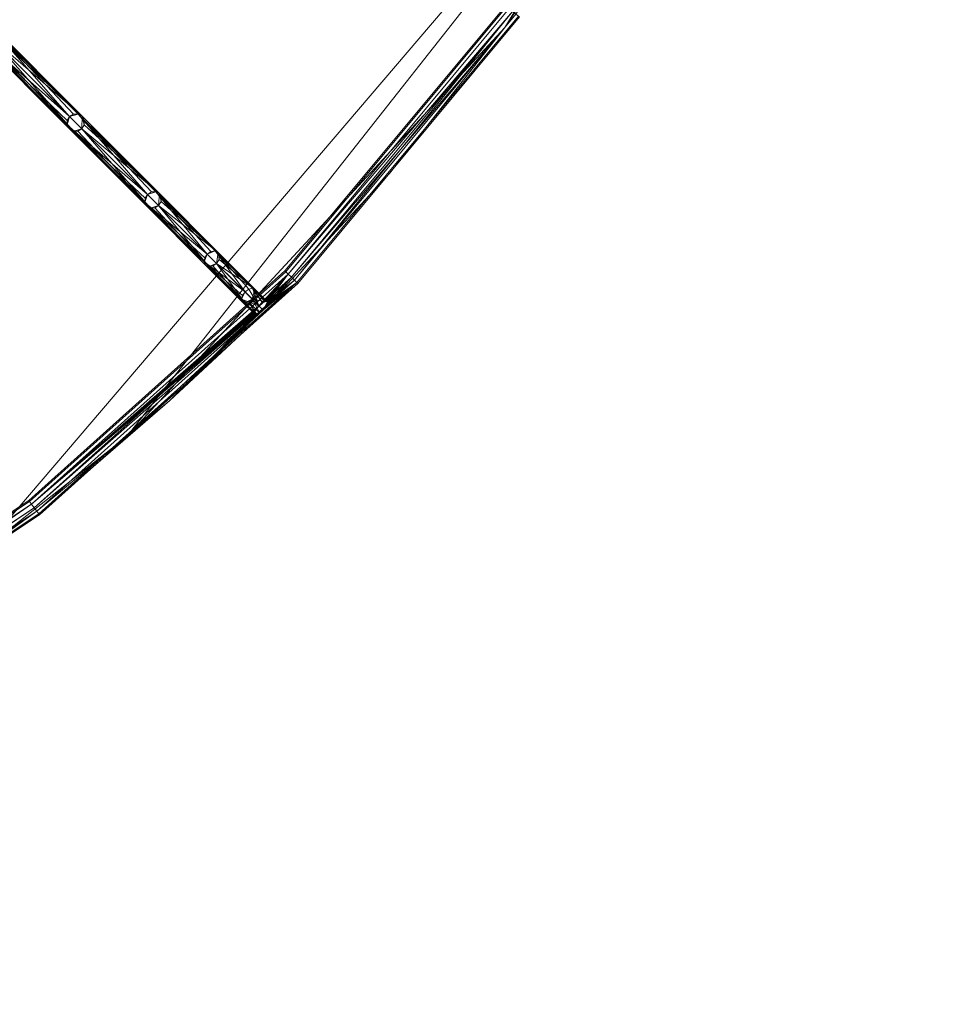
# Model space of a CAD drawing. Units: metres. Extents: x -0.4 to 0.4, y -0.399 to 0.4.
# Drawn here: x 0.241 to 0.399, y -0.399 to -0.233 of the extents above; entities that cross this region are included whole.
import ezdxf

# ---------------------------------------------------------------- set-up
doc = ezdxf.new("R2010")
doc.units = ezdxf.units.M
doc.header["$MEASUREMENT"] = 0
doc.layers.add('Mobilier 2D', color=7, linetype='Continuous')
doc.layers.add('Mobilier 3D', color=7, linetype='Continuous')

# ---------------------------------------------------------------- blocks, each defined once
blk = doc.blocks.new('7b12a063-d071-46e5-829e-3b712f18ce9e')
at = {"layer": 'Mobilier 3D', "color": 0, "linetype": 'Continuous', "lineweight": 0}
for points in [[(0.28289, -0.28085, 2.05216), (0.28297, -0.28087, 2.05217), (0.28653, -0.27625, 2.05197), (0.28653, -0.27625, 2.05197), (0.28289, -0.28085, 2.05216)], [(0.28653, -0.27625, 2.05197), (0.28297, -0.28087, 2.05217), (0.28302, -0.2809, 2.05217), (0.28302, -0.2809, 2.05217), (0.28653, -0.27625, 2.05197)], [(0.28707, -0.27677, 2.05217), (0.28302, -0.2809, 2.05217), (0.28303, -0.28091, 2.05217), (0.28303, -0.28091, 2.05217), (0.28707, -0.27677, 2.05217)], [(0.28761, -0.27729, 2.05197), (0.28303, -0.28091, 2.05217), (0.28303, -0.28091, 2.05217), (0.28303, -0.28091, 2.05217), (0.28761, -0.27729, 2.05197)], [(0.28761, -0.27729, 2.05197), (0.28303, -0.28091, 2.05217), (0.28306, -0.28095, 2.05217), (0.28306, -0.28095, 2.05217), (0.28761, -0.27729, 2.05197)], [(0.28306, -0.28095, 2.05217), (0.28309, -0.28103, 2.05216), (0.28761, -0.27729, 2.05197), (0.28761, -0.27729, 2.05197), (0.28306, -0.28095, 2.05217)], [(0.28761, -0.27729, 2.05197), (0.28309, -0.28103, 2.05216), (0.28309, -0.28112, 2.05216), (0.28309, -0.28112, 2.05216), (0.28761, -0.27729, 2.05197)], [(0.28271, -0.28087, 2.10131), (0.28297, -0.28087, 2.05217), (0.28289, -0.28085, 2.05216), (0.28289, -0.28085, 2.05216), (0.28271, -0.28087, 2.10131)], [(0.28302, -0.2809, 2.05217), (0.28297, -0.28087, 2.05217), (0.28271, -0.28087, 2.10131), (0.28271, -0.28087, 2.10131), (0.28302, -0.2809, 2.05217)], [(0.28271, -0.28087, 2.10131), (0.28303, -0.28091, 2.05217), (0.28303, -0.28091, 2.05217), (0.28303, -0.28091, 2.05217), (0.28271, -0.28087, 2.10131)], [(0.28271, -0.28087, 2.10131), (0.28303, -0.28091, 2.05217), (0.28302, -0.2809, 2.05217), (0.28302, -0.2809, 2.05217), (0.28271, -0.28087, 2.10131)], [(0.28303, -0.28091, 2.10061), (0.28306, -0.28095, 2.05217), (0.28303, -0.28091, 2.05217), (0.28303, -0.28091, 2.05217), (0.28303, -0.28091, 2.10061)], [(0.28307, -0.28123, 2.0999), (0.28309, -0.28103, 2.05216), (0.28306, -0.28095, 2.05217), (0.28306, -0.28095, 2.05217), (0.28307, -0.28123, 2.0999)], [(0.28309, -0.28112, 2.05216), (0.28309, -0.28103, 2.05216), (0.28307, -0.28123, 2.0999), (0.28307, -0.28123, 2.0999), (0.28309, -0.28112, 2.05216)], [(0.28086, -0.28295, 2.05217), (0.28085, -0.28287, 2.05216), (0.24326, -0.31503, 2.05197), (0.24326, -0.31503, 2.05197), (0.28086, -0.28295, 2.05217)], [(0.24326, -0.31503, 2.05197), (0.2809, -0.28302, 2.05217), (0.28086, -0.28295, 2.05217), (0.28086, -0.28295, 2.05217), (0.24326, -0.31503, 2.05197)], [(0.2809, -0.28302, 2.05217), (0.24326, -0.31503, 2.05197), (0.28091, -0.28303, 2.05217), (0.28091, -0.28303, 2.05217), (0.2809, -0.28302, 2.05217)], [(0.28091, -0.28303, 2.05217), (0.24372, -0.31562, 2.05217), (0.28091, -0.28303, 2.05217), (0.28091, -0.28303, 2.05217), (0.28091, -0.28303, 2.05217)], [(0.2666, -0.29755, 2.05197), (0.28095, -0.28306, 2.05217), (0.28091, -0.28303, 2.05217), (0.28091, -0.28303, 2.05217), (0.2666, -0.29755, 2.05197)], [(0.2666, -0.29755, 2.05197), (0.28123, -0.28305, 2.05215), (0.28114, -0.28309, 2.05215), (0.28114, -0.28309, 2.05215), (0.2666, -0.29755, 2.05197)], [(0.2666, -0.29755, 2.05197), (0.28102, -0.28309, 2.05216), (0.28095, -0.28306, 2.05217), (0.28095, -0.28306, 2.05217), (0.2666, -0.29755, 2.05197)], [(0.28085, -0.28287, 2.05216), (0.28086, -0.28295, 2.05217), (0.28087, -0.28271, 2.10131), (0.28087, -0.28271, 2.10131), (0.28085, -0.28287, 2.05216)], [(0.28086, -0.28295, 2.05217), (0.2809, -0.28302, 2.05217), (0.28087, -0.28271, 2.10131), (0.28087, -0.28271, 2.10131), (0.28086, -0.28295, 2.05217)], [(0.28087, -0.28271, 2.10131), (0.2809, -0.28302, 2.05217), (0.28091, -0.28303, 2.05217), (0.28091, -0.28303, 2.05217), (0.28087, -0.28271, 2.10131)], [(0.28091, -0.28303, 2.10061), (0.28091, -0.28303, 2.05217), (0.28091, -0.28303, 2.05217), (0.28091, -0.28303, 2.05217), (0.28091, -0.28303, 2.10061)], [(0.28123, -0.28307, 2.0999), (0.28091, -0.28303, 2.05217), (0.28095, -0.28306, 2.05217), (0.28095, -0.28306, 2.05217), (0.28123, -0.28307, 2.0999)], [(0.28123, -0.28307, 2.0999), (0.28095, -0.28306, 2.05217), (0.28102, -0.28309, 2.05216), (0.28102, -0.28309, 2.05216), (0.28123, -0.28307, 2.0999)], [(0.28123, -0.28307, 2.0999), (0.28114, -0.28309, 2.05215), (0.28123, -0.28305, 2.05215), (0.28123, -0.28305, 2.05215), (0.28123, -0.28307, 2.0999)], [(0.24326, -0.31503, 2.05197), (0.20032, -0.34447, 2.05214), (0.20038, -0.34448, 2.05215), (0.20038, -0.34448, 2.05215), (0.24326, -0.31503, 2.05197)], [(0.24326, -0.31503, 2.05197), (0.20061, -0.34452, 2.05217), (0.20066, -0.34456, 2.05217), (0.20066, -0.34456, 2.05217), (0.24326, -0.31503, 2.05197)], [(0.24372, -0.31562, 2.05217), (0.20066, -0.34456, 2.05217), (0.20068, -0.34459, 2.05217), (0.20068, -0.34459, 2.05217), (0.24372, -0.31562, 2.05217)], [(0.24417, -0.31622, 2.05197), (0.20068, -0.34459, 2.05217), (0.20068, -0.34459, 2.05217), (0.20068, -0.34459, 2.05217), (0.24417, -0.31622, 2.05197)]]:
    blk.add_polyline3d(points, dxfattribs=at)
mesh = blk.add_polyface(dxfattribs=at)
corners = [(0.16567, -0.28954, 2.19467), (0.02425, -0.04376, 2.29773), (0.0238, -0.04398, 2.29752), (0.04975, -0.00074, 2.29697), (0.04974, 0.00074, 2.29695), (0.04979, -0.00116, 2.29703), (0.33133, 0, 2.19467), (0.04987, -0.00143, 2.29718), (0.04937, -0.00519, 2.29717), (0.04983, -0.00129, 2.2971), (0.33208, -0.0013, 2.19467), (0.04999, -0.00129, 2.29756), (0.05002, -0.00088, 2.29773), (0.05002, -0.00075, 2.29773), (0.04976, 0.00523, 2.29783), (0.04976, -0.00523, 2.29783), (0.33283, -0.0015, 2.19467), (0.04779, -0.01412, 2.29708), (0.04375, -0.02383, 2.29706), (0.04781, -0.01381, 2.29697), (0.32004, -0.08653, 2.19467), (0.04783, -0.01437, 2.29733), (0.04392, -0.02368, 2.29721), (0.28899, -0.16512, 2.19467), (0.32004, -0.08575, 2.19467), (0.04799, -0.01286, 2.29687), (0.04846, -0.01164, 2.2971), (0.28694, -0.16567, 2.19467), (0.04303, -0.02484, 2.29687), (0.32188, -0.08759, 2.19467), (0.04833, -0.01295, 2.29783), (0.04803, -0.014, 2.29767), (0.04864, -0.01157, 2.29749), (0.04894, -0.0104, 2.29783), (0.04862, -0.01169, 2.29756), (0.32255, -0.08508, 2.19467), (0.04852, -0.01154, 2.29717), (0.32043, -0.08508, 2.19467), (0.0478, -0.0143, 2.29719), (0.32043, -0.0872, 2.19467), (0.04272, -0.02551, 2.29697), (0.04254, -0.0259, 2.29703), (0.0361, -0.03434, 2.29707), (0.0425, -0.02626, 2.29737), (0.03625, -0.03426, 2.29717), (0.23641, -0.23429, 2.19467), (0.23429, -0.23429, 2.19467), (0.03464, -0.0357, 2.29695), (0.2339, -0.23496, 2.19467), (0.03425, -0.03628, 2.29719), (0.23496, -0.2368, 2.19467), (0.03459, -0.03614, 2.29767), (0.03443, -0.03627, 2.29757), (0.23429, -0.23641, 2.19467), (0.03626, -0.03443, 2.29756), (0.03718, -0.03348, 2.29783), (0.03613, -0.0346, 2.29767), (0.2368, -0.23496, 2.19467), (0.03538, -0.03538, 2.29783), (0.04247, -0.02617, 2.29718), (0.0425, -0.02603, 2.2971), (0.28694, -0.16717, 2.19467), (0.28824, -0.16792, 2.19467), (0.04332, -0.02501, 2.29773), (0.04264, -0.02611, 2.29756), (0.04394, -0.02387, 2.29756), (0.04377, -0.02422, 2.29773), (0.28954, -0.16567, 2.19467), (0.0437, -0.02436, 2.29773), (0.02424, -0.04345, 2.29697), (0.02551, -0.0427, 2.29695), (0.16567, -0.28694, 2.19467), (0.02436, -0.0437, 2.29773), (0.16792, -0.28824, 2.19467), (0.02612, -0.04264, 2.29756), (0.16772, -0.28749, 2.19467), (0.16717, -0.28694, 2.19467), (0.02603, -0.0425, 2.2971), (0.0262, -0.04247, 2.29721), (0.16642, -0.28674, 2.19467), (0.16512, -0.28749, 2.19467), (0.02369, -0.0439, 2.29718), (0.03524, -0.03551, 2.29783), (0.03484, -0.0359, 2.29773)]
mesh.append_faces([[corners[k] for k in face] for face in [(0, 1, 2), (3, 4, 5), (4, 6, 5), (11, 12, 13), (14, 15, 11), (11, 16, 12), (24, 25, 26), (24, 19, 25), (18, 27, 28), (29, 30, 31), (36, 37, 26), (27, 40, 28), (27, 41, 40), (42, 46, 47), (48, 49, 47), (57, 56, 58), (62, 63, 64), (65, 66, 67), (63, 67, 68), (67, 66, 68), (69, 70, 71), (0, 72, 1), (72, 73, 74), (80, 81, 69), (30, 35, 34), (82, 50, 58), (82, 83, 50), (51, 50, 83)]], dxfattribs={"vtx0": -1, "vtx1": -1, "vtx2": -1, "color": 0})
mesh.append_faces([[corners[k] for k in face] for face in [(7, 8, 9, 10), (17, 18, 19, 20), (18, 21, 22, 23), (32, 33, 34, 35), (38, 18, 17, 39), (42, 43, 44, 45), (50, 51, 52, 53), (54, 55, 56, 57), (59, 42, 60, 61), (75, 76, 77, 78), (77, 76, 79, 70)]], dxfattribs={"vtx0": -1, "vtx1": -1, "vtx2": -1, "vtx3": -1, "color": 0})
mesh = blk.add_polyface(dxfattribs=at)
corners = [(0.23429, -0.23641, 2.19467), (0.03424, -0.03636, 2.29733), (0.2339, -0.23574, 2.19467), (0.23641, -0.23429, 2.19467), (0.03637, -0.03427, 2.29741), (0.2368, -0.23496, 2.19467), (0.28694, -0.16717, 2.19467), (0.0425, -0.02603, 2.2971), (0.28674, -0.16642, 2.19467), (0.28749, -0.16772, 2.19467), (0.0425, -0.02626, 2.29737), (0.28824, -0.16792, 2.19467), (0.04264, -0.02611, 2.29756), (0.28899, -0.16512, 2.19467), (0.04399, -0.02366, 2.29733), (0.28954, -0.16567, 2.19467), (0.32043, -0.0872, 2.19467), (0.04779, -0.01412, 2.29708), (0.32004, -0.08653, 2.19467), (0.3211, -0.08759, 2.19467), (0.04783, -0.01437, 2.29733), (0.32188, -0.08469, 2.19467), (0.04861, -0.01147, 2.29733), (0.32255, -0.08508, 2.19467), (0.33208, -0.0013, 2.19467), (0.04983, -0.00129, 2.2971), (0.33153, -0.00075, 2.19467), (0.33283, -0.0015, 2.19467), (0.04992, -0.0015, 2.29733), (0.33133, 0, 2.19467), (0.04979, -0.00116, 2.29703), (0.05002, -0.00088, 2.29773), (0.05002, -0.00075, 2.29773), (0.33413, -0.00075, 2.19467), (0.05002, 0, 2.29773), (0.33413, 0.00075, 2.19467), (0.04375, -0.02383, 2.29706), (0.28824, -0.16492, 2.19467), (0.28749, -0.16512, 2.19467), (0.04846, -0.01164, 2.2971), (0.32043, -0.08508, 2.19467), (0.32004, -0.08575, 2.19467), (0.04781, -0.01381, 2.29697), (0.28694, -0.16567, 2.19467), (0.32188, -0.08759, 2.19467), (0.04803, -0.014, 2.29767), (0.04795, -0.01419, 2.29757), (0.32294, -0.08653, 2.19467), (0.04833, -0.01295, 2.29783), (0.04852, -0.01154, 2.29717), (0.3211, -0.08469, 2.19467), (0.04254, -0.0259, 2.29703), (0.0361, -0.03434, 2.29707), (0.23574, -0.2339, 2.19467), (0.23496, -0.2339, 2.19467), (0.23429, -0.23429, 2.19467), (0.2339, -0.23496, 2.19467), (0.03464, -0.0357, 2.29695), (0.03425, -0.03628, 2.29719), (0.03538, -0.03538, 2.29783), (0.2368, -0.23574, 2.19467), (0.28899, -0.16772, 2.19467), (0.28954, -0.16717, 2.19467), (0.04332, -0.02501, 2.29773), (0.28974, -0.16642, 2.19467), (0.23496, -0.2368, 2.19467), (0.30582, -0.17657, 2.18397)]
mesh.append_faces([[corners[k] for k in face] for face in [(0, 1, 2), (3, 4, 5), (6, 7, 8), (9, 10, 6), (11, 12, 9), (13, 14, 15), (16, 17, 18), (19, 20, 16), (21, 22, 23), (24, 25, 26), (27, 28, 24), (29, 26, 30), (31, 27, 32), (27, 33, 32), (32, 33, 34), (35, 34, 33), (39, 40, 41), (41, 18, 42), (36, 38, 43), (44, 47, 48), (49, 50, 40), (49, 21, 50), (43, 8, 51), (55, 56, 57), (52, 54, 55), (56, 2, 58), (59, 60, 5), (11, 61, 62), (62, 63, 11), (62, 64, 15), (62, 15, 63), (48, 47, 23), (60, 59, 65), (43, 38, 37), (6, 43, 66), (6, 8, 43)]], dxfattribs={"vtx0": -1, "vtx1": -1, "vtx2": -1, "color": 0})
mesh.append_faces([[corners[k] for k in face] for face in [(36, 13, 37, 38), (44, 45, 46, 19), (52, 3, 53, 54)]], dxfattribs={"vtx0": -1, "vtx1": -1, "vtx2": -1, "vtx3": -1, "color": 0})
mesh = blk.add_polyface(dxfattribs=at)
corners = [(0.32431, -0.23203, 2.05217), (0.34459, -0.20068, 2.05217), (0.3237, -0.23159, 2.05197), (0.26516, -0.26332, 2.16726), (0.27474, -0.27261, 2.14762), (0.26483, -0.26271, 2.16761), (0.28653, -0.27625, 2.05197), (0.32325, -0.23127, 2.05142), (0.28614, -0.27587, 2.05142), (0.28707, -0.27677, 2.05217), (0.32492, -0.23246, 2.05197), (0.28761, -0.27729, 2.05197), (0.34471, -0.20071, 2.05216), (0.34448, -0.20022, 2.05213), (0.34449, -0.20038, 2.05215), (0.34449, -0.20054, 2.05216), (0.28801, -0.27768, 2.05142), (0.32537, -0.23278, 2.05142), (0.32325, -0.23127, 2.04992), (0.28614, -0.27587, 2.04992), (0.28599, -0.27573, 2.05067), (0.32309, -0.23115, 2.05067), (0.28815, -0.27782, 2.05067), (0.32553, -0.2329, 2.05067), (0.28801, -0.27768, 2.04992), (0.32537, -0.23278, 2.04992), (0.28761, -0.27729, 2.04937), (0.32492, -0.23246, 2.04937), (0.28707, -0.27677, 2.04917), (0.32431, -0.23203, 2.04917), (0.28653, -0.27625, 2.04937), (0.3237, -0.23159, 2.04937), (0.27289, -0.27289, 2.14862), (0.27352, -0.27246, 2.14849), (0.2742, -0.27236, 2.14812), (0.27927, -0.27927, 2.12608), (0.27236, -0.2742, 2.14812), (0.27246, -0.27352, 2.14849), (0.26422, -0.26238, 2.16796), (0.26283, -0.26283, 2.16831), (0.27261, -0.27474, 2.14762), (0.26238, -0.26422, 2.16796), (0.26271, -0.26483, 2.16761), (0.27315, -0.27499, 2.14712), (0.26332, -0.26516, 2.16726), (0.2647, -0.26471, 2.1669), (0.26405, -0.26511, 2.167), (0.27446, -0.27446, 2.14661), (0.27383, -0.27489, 2.14675), (0.27489, -0.27383, 2.14675), (0.27499, -0.27315, 2.14712), (0.26511, -0.26405, 2.167)]
mesh.append_faces([[corners[k] for k in face] for face in [(0, 1, 2), (3, 4, 5), (9, 0, 6), (0, 2, 6), (10, 0, 11), (9, 11, 0), (12, 0, 10), (13, 2, 14), (14, 2, 15), (32, 33, 34), (35, 32, 34), (36, 37, 32), (38, 34, 33), (32, 39, 38), (32, 38, 33), (40, 41, 36), (36, 41, 37), (32, 37, 41), (45, 46, 43), (44, 43, 46), (45, 43, 47), (47, 43, 48), (4, 49, 50), (4, 47, 49), (45, 47, 4), (45, 4, 51), (4, 3, 51)]], dxfattribs={"vtx0": -1, "vtx1": -1, "vtx2": -1, "color": 0})
mesh.append_faces([[corners[k] for k in face] for face in [(6, 2, 7, 8), (16, 17, 10, 11), (18, 19, 20, 21), (8, 7, 21, 20), (17, 16, 22, 23), (23, 22, 24, 25), (25, 24, 26, 27), (27, 26, 28, 29), (29, 28, 30, 31), (31, 30, 19, 18), (42, 40, 43, 44), (5, 4, 34, 38)]], dxfattribs={"vtx0": -1, "vtx1": -1, "vtx2": -1, "vtx3": -1, "color": 0})
mesh = blk.add_polyface(dxfattribs=at)
corners = [(0.2493, -0.25114, 2.18379), (0.26271, -0.26483, 2.16761), (0.24967, -0.2518, 2.18361), (0.25217, -0.25033, 2.18343), (0.26483, -0.26271, 2.16761), (0.2518, -0.24967, 2.18361), (0.2339, -0.23574, 2.19467), (0.23429, -0.23641, 2.19467), (0.2368, -0.23496, 2.19467), (0.23641, -0.23429, 2.19467), (0.2368, -0.23574, 2.19467), (0.23574, -0.2368, 2.19467), (0.23641, -0.23641, 2.19467), (0.23496, -0.2368, 2.19467), (0.25114, -0.2493, 2.18379), (0.26422, -0.26238, 2.16796), (0.26349, -0.26243, 2.16822), (0.26283, -0.26283, 2.16831), (0.2497, -0.2497, 2.18397), (0.25037, -0.24931, 2.18392), (0.26243, -0.26349, 2.16822), (0.24931, -0.25037, 2.18392), (0.26332, -0.26516, 2.16726), (0.25033, -0.25217, 2.18343), (0.25109, -0.25216, 2.18329), (0.25176, -0.25176, 2.18325), (0.25216, -0.2511, 2.18329), (0.23574, -0.2339, 2.19467), (0.23429, -0.23429, 2.19467), (0.23496, -0.2339, 2.19467), (0.2339, -0.23496, 2.19467)]
mesh.append_faces([[corners[k] for k in face] for face in [(0, 1, 2), (3, 4, 5), (6, 2, 7), (8, 5, 9), (10, 11, 12), (10, 13, 11), (14, 15, 16), (14, 16, 17), (18, 19, 14), (18, 14, 17), (0, 18, 17), (0, 17, 20), (0, 21, 18), (24, 23, 22), (24, 22, 25), (3, 26, 4), (26, 25, 4), (27, 28, 29), (27, 18, 28), (27, 14, 19), (27, 19, 18), (18, 6, 28), (21, 0, 6), (18, 21, 6), (6, 30, 28), (0, 2, 6), (25, 12, 23), (25, 23, 24), (23, 12, 11), (23, 11, 13), (8, 10, 5), (5, 25, 26), (26, 3, 5), (5, 12, 25), (10, 12, 5)]], dxfattribs={"vtx0": -1, "vtx1": -1, "vtx2": -1, "color": 0})
mesh.append_faces([[corners[k] for k in face] for face in [(2, 1, 22, 23), (5, 4, 15, 14), (7, 2, 23, 13), (9, 5, 14, 27)]], dxfattribs={"vtx0": -1, "vtx1": -1, "vtx2": -1, "vtx3": -1, "color": 0})
mesh = blk.add_polyface(dxfattribs=at)
corners = [(0.24326, -0.31503, 2.05197), (0.20066, -0.34456, 2.05217), (0.24372, -0.31562, 2.05217), (0.28091, -0.28303, 2.05217), (0.2666, -0.29755, 2.05197), (0.24417, -0.31622, 2.05197), (0.24451, -0.31665, 2.05142), (0.22044, -0.3332, 2.05197), (0.18797, -0.32297, 2.16726), (0.19482, -0.33443, 2.14762), (0.18781, -0.3223, 2.16761), (0.26238, -0.26422, 2.16796), (0.27261, -0.27474, 2.14762), (0.26271, -0.26483, 2.16761), (0.24292, -0.31459, 2.05142), (0.19453, -0.34661, 2.05142), (0.1948, -0.34709, 2.05197), (0.28614, -0.27587, 2.05142), (0.28653, -0.27625, 2.05197), (0.24292, -0.31459, 2.04992), (0.19453, -0.34661, 2.04992), (0.19443, -0.34644, 2.05067), (0.2428, -0.31443, 2.05067), (0.28614, -0.27587, 2.04992), (0.28599, -0.27573, 2.05067), (0.24451, -0.31665, 2.04992), (0.1958, -0.34888, 2.04992), (0.19553, -0.3484, 2.04937), (0.24417, -0.31622, 2.04937), (0.28801, -0.27768, 2.04992), (0.28761, -0.27729, 2.04937), (0.19516, -0.34774, 2.04917), (0.24372, -0.31562, 2.04917), (0.28707, -0.27677, 2.04917), (0.1948, -0.34709, 2.04937), (0.24326, -0.31503, 2.04937), (0.28653, -0.27625, 2.04937), (0.18731, -0.32183, 2.16796), (0.19436, -0.33405, 2.14812), (0.19368, -0.33397, 2.14849), (0.19296, -0.33422, 2.14862), (0.18505, -0.32313, 2.16796), (0.19238, -0.33472, 2.14849), (0.19407, -0.33615, 2.14661), (0.18717, -0.3242, 2.1669), (0.19267, -0.33631, 2.14712), (0.18774, -0.32367, 2.167), (0.26283, -0.26283, 2.16831), (0.26349, -0.26243, 2.16822), (0.26422, -0.26238, 2.16796), (0.27289, -0.27289, 2.14862), (0.26243, -0.26349, 2.16822), (0.2493, -0.25114, 2.18379), (0.2647, -0.26471, 2.1669), (0.26332, -0.26516, 2.16726), (0.26405, -0.26511, 2.167), (0.25176, -0.25176, 2.18325), (0.26483, -0.26271, 2.16761), (0.26511, -0.26405, 2.167), (0.26516, -0.26332, 2.16726)]
mesh.append_faces([[corners[k] for k in face] for face in [(0, 1, 2), (3, 0, 2), (4, 5, 6), (6, 5, 7), (8, 9, 10), (11, 12, 13), (37, 38, 39), (37, 39, 40), (41, 40, 42), (43, 44, 45), (43, 9, 44), (9, 8, 46), (47, 48, 49), (50, 11, 47), (11, 51, 47), (52, 51, 11), (52, 11, 13), (53, 54, 55), (53, 56, 54), (57, 53, 58), (57, 56, 53), (57, 58, 59)]], dxfattribs={"vtx0": -1, "vtx1": -1, "vtx2": -1, "color": 0})
mesh.append_faces([[corners[k] for k in face] for face in [(14, 15, 16, 0), (17, 14, 0, 18), (5, 2, 1, 7), (4, 3, 2, 5), (19, 20, 21, 22), (22, 21, 15, 14), (23, 19, 22, 24), (24, 22, 14, 17), (25, 26, 27, 28), (29, 25, 28, 30), (28, 27, 31, 32), (30, 28, 32, 33), (32, 31, 34, 35), (33, 32, 35, 36), (35, 34, 20, 19), (36, 35, 19, 23), (10, 9, 38, 37)]], dxfattribs={"vtx0": -1, "vtx1": -1, "vtx2": -1, "vtx3": -1, "color": 0})
mesh = blk.add_polyface(dxfattribs=at)
corners = [(0.28108, -0.27924, 2.12421), (0.28303, -0.28091, 2.10061), (0.28093, -0.2788, 2.12483), (0.27236, -0.2742, 2.14812), (0.2788, -0.28093, 2.12483), (0.27261, -0.27474, 2.14762), (0.27499, -0.27315, 2.14712), (0.27474, -0.27261, 2.14762), (0.28271, -0.28089, 2.05215), (0.28289, -0.28085, 2.05216), (0.28653, -0.27625, 2.05197), (0.28221, -0.28115, 2.05211), (0.28257, -0.28092, 2.05213), (0.28185, -0.28138, 2.05208), (0.28161, -0.28161, 2.05208), (0.28707, -0.27677, 2.05217), (0.28302, -0.2809, 2.05217), (0.28761, -0.27729, 2.05197), (0.28309, -0.28112, 2.05216), (0.28305, -0.28123, 2.05215), (0.28801, -0.27768, 2.05142), (0.28289, -0.28163, 2.05211), (0.28226, -0.28226, 2.05211), (0.27988, -0.27882, 2.12591), (0.28049, -0.27865, 2.12546), (0.28161, -0.28161, 2.10202), (0.27927, -0.27927, 2.12608), (0.28219, -0.28113, 2.10183), (0.28271, -0.28087, 2.10131), (0.28091, -0.27985, 2.12376), (0.28046, -0.28046, 2.12359), (0.27865, -0.28049, 2.12546), (0.27882, -0.27988, 2.12591), (0.2742, -0.27236, 2.14812), (0.27289, -0.27289, 2.14862), (0.27924, -0.28108, 2.12421), (0.27315, -0.27499, 2.14712), (0.27446, -0.27446, 2.14661), (0.27383, -0.27489, 2.14675), (0.27489, -0.27383, 2.14675)]
mesh.append_faces([[corners[k] for k in face] for face in [(0, 1, 2), (3, 4, 5), (6, 2, 7), (8, 9, 10), (11, 12, 10), (8, 10, 12), (11, 10, 13), (10, 14, 13), (15, 10, 16), (15, 16, 17), (18, 19, 20), (20, 21, 22), (18, 20, 17), (20, 19, 21), (23, 24, 25), (23, 25, 26), (25, 24, 27), (24, 28, 27), (1, 29, 30), (1, 0, 29), (31, 32, 26), (31, 26, 25), (33, 24, 23), (33, 23, 26), (26, 32, 3), (31, 4, 3), (32, 31, 3), (26, 3, 34), (37, 38, 35), (36, 35, 38), (37, 35, 30), (37, 2, 39), (37, 30, 2), (6, 39, 2), (0, 2, 29), (30, 29, 2)]], dxfattribs={"vtx0": -1, "vtx1": -1, "vtx2": -1, "color": 0})
mesh.append_faces([[corners[k] for k in face] for face in [(2, 1, 28, 24), (5, 4, 35, 36), (7, 2, 24, 33)]], dxfattribs={"vtx0": -1, "vtx1": -1, "vtx2": -1, "vtx3": -1, "color": 0})
mesh = blk.add_polyface(dxfattribs=at)
corners = [(0.28801, -0.27768, 2.05142), (0.2666, -0.29755, 2.05197), (0.24451, -0.31665, 2.05142), (0.28307, -0.28123, 2.0999), (0.28302, -0.2809, 2.05217), (0.28303, -0.28091, 2.10061), (0.28271, -0.28087, 2.10131), (0.28087, -0.28271, 2.10131), (0.28091, -0.28303, 2.05217), (0.28091, -0.28303, 2.10061), (0.27865, -0.28049, 2.12546), (0.2788, -0.28093, 2.12483), (0.28123, -0.28307, 2.0999), (0.27924, -0.28108, 2.12421), (0.28653, -0.27625, 2.05197), (0.24326, -0.31503, 2.05197), (0.28161, -0.28161, 2.05208), (0.28116, -0.28222, 2.05211), (0.28092, -0.28256, 2.05213), (0.28089, -0.28271, 2.05215), (0.28085, -0.28287, 2.05216), (0.28309, -0.28112, 2.05216), (0.28281, -0.28175, 2.09938), (0.28305, -0.28123, 2.05215), (0.28226, -0.28226, 2.05211), (0.28289, -0.28163, 2.05211), (0.28233, -0.28233, 2.0992), (0.28173, -0.28279, 2.05211), (0.28123, -0.28305, 2.05215), (0.28102, -0.28309, 2.05216), (0.28175, -0.28282, 2.09938), (0.24463, -0.31681, 2.05067), (0.28815, -0.27782, 2.05067), (0.24451, -0.31665, 2.04992), (0.28801, -0.27768, 2.04992), (0.27985, -0.28091, 2.12376), (0.28046, -0.28046, 2.12359), (0.28161, -0.28161, 2.10202), (0.28113, -0.28219, 2.10183)]
mesh.append_faces([[corners[k] for k in face] for face in [(0, 1, 2), (3, 4, 5), (5, 4, 6), (7, 8, 9), (10, 9, 11), (11, 12, 13), (14, 15, 16), (17, 15, 18), (17, 16, 15), (19, 18, 15), (20, 19, 15), (21, 3, 22), (23, 24, 25), (21, 26, 24), (23, 21, 24), (22, 26, 21), (0, 24, 27), (28, 1, 27), (28, 29, 1), (0, 27, 1), (29, 28, 12), (27, 24, 30), (30, 12, 27), (28, 27, 12), (24, 26, 30), (13, 12, 35), (36, 35, 30), (36, 30, 26), (12, 30, 35), (3, 26, 22), (5, 36, 26), (5, 26, 3), (10, 37, 38), (10, 7, 9), (10, 38, 7), (36, 13, 35)]], dxfattribs={"vtx0": -1, "vtx1": -1, "vtx2": -1, "color": 0})
mesh.append_faces([[corners[k] for k in face] for face in [(0, 2, 31, 32), (32, 31, 33, 34), (9, 8, 12, 11)]], dxfattribs={"vtx0": -1, "vtx1": -1, "vtx2": -1, "vtx3": -1, "color": 0})
mesh = blk.add_polyface(dxfattribs=at)
corners = [(0.24451, -0.31665, 2.05142), (0.22044, -0.3332, 2.05197), (0.1958, -0.34888, 2.05142), (0.20068, -0.34459, 2.10061), (0.20066, -0.34456, 2.05217), (0.20038, -0.34447, 2.10131), (0.20064, -0.34491, 2.0999), (0.24326, -0.31503, 2.05197), (0.19972, -0.34462, 2.0521), (0.20032, -0.34447, 2.05214), (0.19913, -0.3449, 2.05208), (0.20052, -0.34449, 2.05216), (0.1948, -0.34709, 2.05197), (0.19981, -0.34458, 2.10183), (0.19852, -0.34535, 2.05211), (0.19851, -0.34533, 2.10183), (0.19913, -0.3449, 2.10202), (0.2007, -0.34477, 2.05216), (0.20025, -0.34535, 2.09938), (0.19964, -0.34579, 2.0992), (0.20021, -0.3453, 2.05212), (0.19895, -0.34607, 2.05211), (0.20063, -0.34491, 2.05215), (0.19895, -0.3461, 2.09938), (0.19963, -0.34578, 2.05208), (0.1959, -0.34905, 2.05067), (0.24463, -0.31681, 2.05067), (0.1958, -0.34888, 2.04992), (0.24451, -0.31665, 2.04992), (0.19881, -0.34175, 2.12546), (0.19818, -0.34176, 2.12591), (0.19919, -0.34201, 2.12483), (0.19923, -0.34248, 2.12421), (0.19891, -0.34302, 2.12376), (0.19831, -0.34349, 2.12359), (0.19761, -0.34377, 2.12376), (0.19698, -0.34378, 2.12421), (0.19839, -0.34621, 2.0999), (0.19747, -0.34204, 2.12608), (0.19688, -0.34251, 2.12591)]
mesh.append_faces([[corners[k] for k in face] for face in [(0, 1, 2), (3, 4, 5), (6, 4, 3), (7, 8, 9), (10, 8, 7), (7, 9, 11), (7, 12, 10), (13, 14, 15), (13, 8, 14), (13, 15, 16), (8, 10, 14), (17, 18, 19), (17, 6, 18), (20, 17, 21), (17, 19, 21), (20, 22, 17), (19, 23, 21), (20, 21, 24), (2, 1, 24), (24, 21, 2), (1, 17, 22), (20, 24, 1), (20, 1, 22), (23, 19, 34), (35, 23, 34), (18, 33, 34), (18, 34, 19), (30, 13, 16), (38, 30, 16), (39, 16, 15), (34, 33, 31), (31, 33, 32)]], dxfattribs={"vtx0": -1, "vtx1": -1, "vtx2": -1, "color": 0})
mesh.append_faces([[corners[k] for k in face] for face in [(0, 2, 25, 26), (26, 25, 27, 28), (29, 5, 13, 30), (31, 3, 5, 29), (32, 6, 3, 31), (33, 18, 6, 32), (36, 37, 23, 35)]], dxfattribs={"vtx0": -1, "vtx1": -1, "vtx2": -1, "vtx3": -1, "color": 0})
blk = doc.blocks.new('48ed39dc-ba6e-4942-9802-0964d634a2f6')
blk.add_blockref('7b12a063-d071-46e5-829e-3b712f18ce9e', (0, 0))
blk = doc.blocks.new('dd465105-d86e-4c18-adf6-05ed95b0fe86')
blk.add_blockref('48ed39dc-ba6e-4942-9802-0964d634a2f6', (0, 0))
at = {"layer": 'Mobilier 2D', "color": 8, "linetype": 'Continuous', "lineweight": 0}
mesh = blk.add_polyface(dxfattribs=at)
corners = [(0.3689, 0.1528), (0.35577, 0.18127), (0.38826, 0.09321), (0.37975, -0.12339), (0.38826, -0.09321), (0.35577, -0.18127), (0.18127, 0.35577), (0.1528, 0.3689), (0.12339, 0.37975), (-0.12339, -0.37975), (-0.09321, -0.38826), (-0.06246, -0.39437), (-0.3689, 0.1528), (-0.37975, 0.12339), (-0.38826, 0.09321), (-0.25932, -0.30362), (-0.2347, -0.32303), (0, -0.39929), (-0.35577, 0.18127), (-0.18127, 0.35577), (-0.2347, 0.32303), (-0.09321, 0.38826), (-0.06246, 0.39437), (0, 0.39929), (-0.03133, 0.39806), (0.09321, -0.38826), (0.2347, -0.32303), (-0.32303, 0.2347), (-0.38826, -0.09321), (0.39929, 0), (0.39437, 0.06246), (-0.35577, -0.18127), (-0.34045, -0.20863), (-0.32303, -0.2347), (0.09321, 0.38826), (-0.12339, 0.37975), (-0.1528, 0.3689), (-0.3689, -0.1528), (0.1528, -0.3689), (0.18127, -0.35577), (0.20863, -0.34045), (-0.39437, 0.06246), (-0.39806, 0.03133), (-0.39929, 0), (0.2347, 0.32303), (0.20863, 0.34045), (0.06246, 0.39437), (0.03133, 0.39806), (0.34045, 0.20863), (0.32303, 0.2347), (0.39437, -0.06246), (0.39806, -0.03133), (0.39806, 0.03133), (-0.18127, -0.35577), (-0.1528, -0.3689), (0.25932, -0.30362), (-0.30362, -0.25932), (-0.28234, -0.28234), (-0.25932, 0.30362), (-0.28234, 0.28234), (-0.30362, 0.25932), (0.3689, -0.1528), (0.32303, -0.2347), (0.12339, -0.37975), (0.30362, 0.25932), (0.28234, 0.28234), (0.37975, 0.12339), (-0.39437, -0.06246), (-0.39806, -0.03133), (-0.20863, -0.34045), (-0.03133, -0.39806), (-0.34045, 0.20863), (0.34045, -0.20863), (0.28234, -0.28234), (0.30362, -0.25932), (-0.37975, -0.12339), (0.06246, -0.39437), (-0.20863, 0.34045), (0.25932, 0.30362), (0.03133, -0.39806)]
mesh.append_faces([[corners[k] for k in face] for face in [(22, 23, 24), (19, 35, 36), (23, 46, 47), (9, 53, 54), (15, 56, 57), (3, 5, 61), (0, 2, 66), (67, 43, 68), (18, 27, 71), (62, 73, 74)]], dxfattribs={"vtx0": -1, "color": 8})
mesh.append_faces([[corners[k] for k in face] for face in [(12, 14, 18), (50, 5, 4), (41, 43, 14), (25, 17, 76)]], dxfattribs={"vtx0": -1, "vtx1": -1, "color": 8})
mesh.append_faces([[corners[k] for k in face] for face in [(19, 20, 21), (25, 26, 17), (15, 27, 28), (34, 23, 21), (34, 21, 20), (37, 33, 28), (18, 14, 27), (38, 26, 25), (11, 17, 16), (2, 1, 5), (29, 2, 5), (15, 5, 44), (62, 5, 55), (15, 26, 5), (6, 34, 44), (34, 27, 44), (15, 17, 26), (11, 16, 53), (43, 28, 27), (5, 49, 44), (49, 65, 44), (34, 20, 27), (1, 49, 5), (50, 29, 5), (15, 28, 33), (15, 44, 27), (43, 27, 14), (9, 11, 53)]], dxfattribs={"vtx0": -1, "vtx1": -1, "vtx2": -1, "color": 8})
mesh.append_faces([[corners[k] for k in face] for face in [(29, 30, 2), (19, 21, 35), (38, 40, 26), (15, 33, 56), (62, 55, 73)]], dxfattribs={"vtx0": -1, "vtx2": -1, "color": 8})
mesh.append_faces([[corners[k] for k in face] for face in [(0, 1, 2), (3, 4, 5), (15, 16, 17), (37, 31, 33), (26, 55, 5), (20, 58, 27), (58, 59, 27), (34, 46, 23), (22, 21, 23), (8, 34, 6), (67, 28, 43)]], dxfattribs={"vtx1": -1, "vtx2": -1, "color": 8})
mesh.append_faces([[corners[k] for k in face] for face in [(6, 7, 8), (9, 10, 11), (12, 13, 14), (31, 32, 33), (38, 39, 40), (41, 42, 43), (44, 45, 6), (1, 48, 49), (50, 51, 29), (29, 52, 30), (59, 60, 27), (25, 63, 38), (49, 64, 65), (16, 69, 53), (11, 70, 17), (62, 72, 5), (28, 75, 37), (19, 77, 20), (65, 78, 44), (17, 79, 76)]], dxfattribs={"vtx2": -1, "color": 8})

msp = doc.modelspace()

# ---------------------------------------------------------------- block references
msp.add_blockref('dd465105-d86e-4c18-adf6-05ed95b0fe86', (0, 0))

doc.saveas('drawing.dxf')
